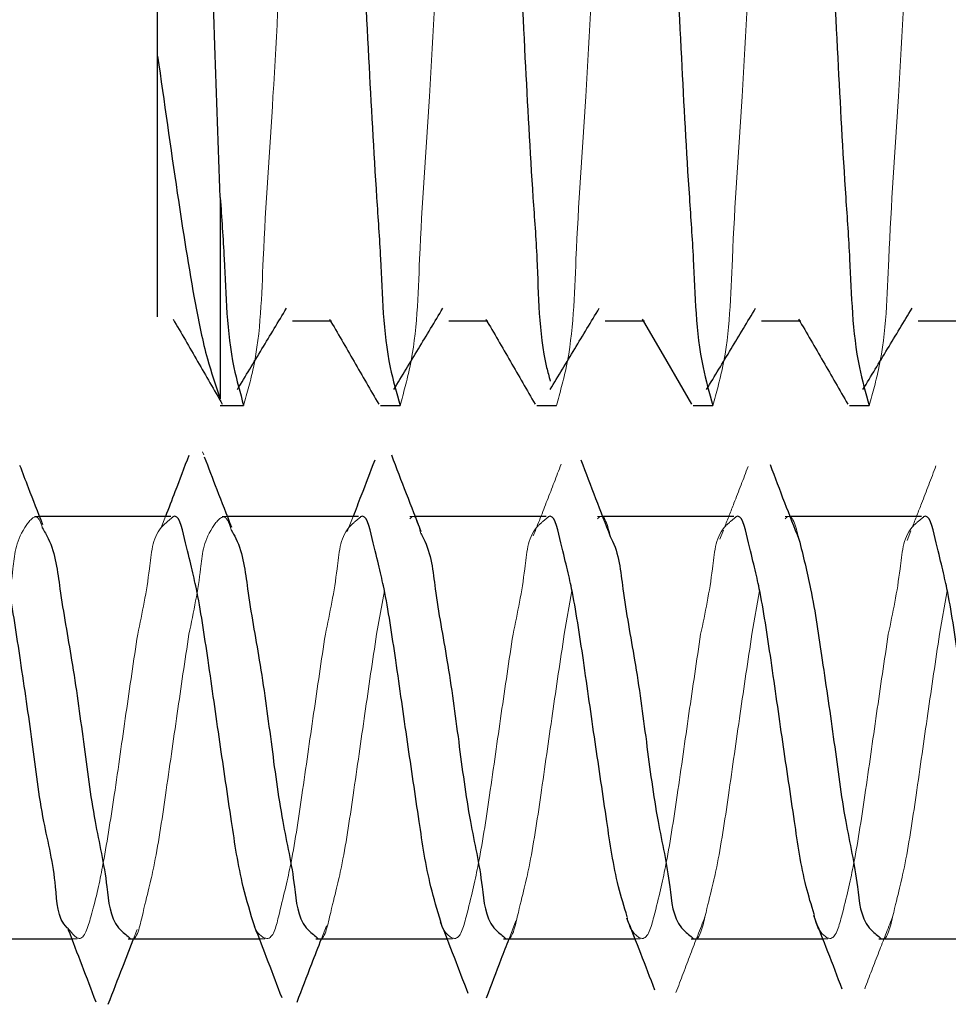
# Model space of a CAD drawing. Units: millimetres. Extents: x 265 to 481, y -1 to 150.
# Drawn here: x 438 to 438, y 81 to 81 of the extents above; entities that cross this region are included whole.
import ezdxf

# ---------------------------------------------------------------- set-up
doc = ezdxf.new("R2010")
doc.units = ezdxf.units.MM
doc.header["$MEASUREMENT"] = 0
for name, pattern in [('AI-Linetype-2433', [0.491881, 0.32792, -0.16396]), ('AI-Linetype-2434', [0.491881, 0.32792, -0.16396]), ('AI-Linetype-2435', [0.491881, 0.32792, -0.16396]), ('AI-Linetype-2436', [0.491881, 0.32792, -0.16396]), ('AI-Linetype-2437', [0.491881, 0.32792, -0.16396]), ('AI-Linetype-2962', [0.491881, 0.32792, -0.16396]), ('AI-Linetype-2963', [0.491881, 0.32792, -0.16396]), ('AI-Linetype-2964', [0.491881, 0.32792, -0.16396]), ('AI-Linetype-2965', [0.491881, 0.32792, -0.16396]), ('AI-Linetype-2966', [0.491881, 0.32792, -0.16396]), ('AI-Linetype-2967', [0.491881, 0.32792, -0.16396]), ('AI-Linetype-2968', [0.491881, 0.32792, -0.16396]), ('AI-Linetype-2969', [0.491881, 0.32792, -0.16396]), ('AI-Linetype-2970', [0.491881, 0.32792, -0.16396]), ('AI-Linetype-2971', [0.491881, 0.32792, -0.16396]), ('AI-Linetype-2984', [0.491881, 0.32792, -0.16396]), ('AI-Linetype-2985', [0.491881, 0.32792, -0.16396]), ('AI-Linetype-2986', [0.491881, 0.32792, -0.16396]), ('AI-Linetype-2987', [0.491881, 0.32792, -0.16396]), ('AI-Linetype-2988', [0.491881, 0.32792, -0.16396]), ('AI-Linetype-2989', [0.491881, 0.32792, -0.16396]), ('AI-Linetype-2990', [0.491881, 0.32792, -0.16396]), ('AI-Linetype-2991', [0.491881, 0.32792, -0.16396]), ('AI-Linetype-2992', [0.491881, 0.32792, -0.16396]), ('AI-Linetype-2993', [0.491881, 0.32792, -0.16396]), ('AI-Linetype-2994', [0.491881, 0.32792, -0.16396]), ('AI-Linetype-2995', [0.491881, 0.32792, -0.16396]), ('AI-Linetype-2996', [0.491881, 0.32792, -0.16396]), ('AI-Linetype-2997', [0.491881, 0.32792, -0.16396]), ('AI-Linetype-3565', [0.491881, 0.32792, -0.16396]), ('AI-Linetype-3566', [0.491881, 0.32792, -0.16396]), ('AI-Linetype-3567', [0.491881, 0.32792, -0.16396]), ('AI-Linetype-3568', [0.491881, 0.32792, -0.16396]), ('AI-Linetype-4043', [0.491881, 0.32792, -0.16396]), ('AI-Linetype-4044', [0.491881, 0.32792, -0.16396]), ('AI-Linetype-4045', [0.491881, 0.32792, -0.16396]), ('AI-Linetype-4046', [0.491881, 0.32792, -0.16396]), ('AI-Linetype-4047', [0.491881, 0.32792, -0.16396]), ('AI-Linetype-4048', [0.491881, 0.32792, -0.16396]), ('AI-Linetype-4049', [0.491881, 0.32792, -0.16396]), ('AI-Linetype-4056', [0.491881, 0.32792, -0.16396]), ('AI-Linetype-4057', [0.491881, 0.32792, -0.16396]), ('AI-Linetype-4058', [0.491881, 0.32792, -0.16396]), ('AI-Linetype-4059', [0.491881, 0.32792, -0.16396]), ('AI-Linetype-4060', [0.491881, 0.32792, -0.16396]), ('AI-Linetype-4076', [0.491881, 0.32792, -0.16396]), ('AI-Linetype-4080', [0.491881, 0.32792, -0.16396]), ('AI-Linetype-4081', [0.491881, 0.32792, -0.16396]), ('AI-Linetype-4082', [0.491881, 0.32792, -0.16396]), ('AI-Linetype-4083', [0.491881, 0.32792, -0.16396]), ('AI-Linetype-4084', [0.491881, 0.32792, -0.16396]), ('AI-Linetype-4104', [0.491881, 0.32792, -0.16396]), ('AI-Linetype-4105', [0.491881, 0.32792, -0.16396]), ('AI-Linetype-4106', [0.491881, 0.32792, -0.16396]), ('AI-Linetype-4107', [0.491881, 0.32792, -0.16396]), ('AI-Linetype-4108', [0.491881, 0.32792, -0.16396])]:
    doc.linetypes.add(name, pattern=pattern)
doc.layers.get('0').update_dxf_attribs({"lineweight": 0})

msp = doc.modelspace()

# ---------------------------------------------------------------- linework, layer by layer
at = {"color": 18, "lineweight": 25, "true_color": 0x000000}
for p, q in [((437.78351, 81.1006), (437.78351, 81.40453)), ((437.78351, 81.01505), (437.78351, 81.1006)), ((437.81578, 81.02766), (437.81578, 80.92374)), ((437.78351, 80.96606), (437.78351, 81.01505)), ((437.85309, 80.96407), (437.87265, 80.96407)), ((437.93378, 80.96407), (437.95335, 80.96407)), ((438.01448, 80.96407), (438.03404, 80.96407)), ((438.09516, 80.96407), (438.11473, 80.96407)), ((438.17585, 80.96407), (438.19541, 80.96407)), ((437.81578, 80.9204), (437.82788, 80.9204)), ((437.89849, 80.9204), (437.90858, 80.9204)), ((437.97918, 80.9204), (437.98926, 80.9204)), ((438.05986, 80.9204), (438.06995, 80.9204)), ((438.14055, 80.9204), (438.15064, 80.9204)), ((437.79034, 80.86311), (437.72261, 80.86311)), ((437.88717, 80.86311), (437.81956, 80.86311)), ((437.984, 80.86311), (437.91644, 80.86311)), ((438.08082, 80.86311), (438.01318, 80.86311)), ((438.17765, 80.86311), (438.10988, 80.86311)), ((437.67154, 80.64525), (437.73918, 80.64525)), ((437.76836, 80.64525), (437.83592, 80.64525)), ((437.86519, 80.64525), (437.93277, 80.64525)), ((437.96202, 80.64525), (438.02972, 80.64525)), ((438.05885, 80.64525), (438.12663, 80.64525)), ((438.15567, 80.64525), (438.22342, 80.64525))]:
    msp.add_line(p, q, dxfattribs=at)
at = {"color": 18, "linetype": 'AI-Linetype-3565', "lineweight": 18, "true_color": 0x000000}
msp.add_line((437.87265, 80.96407), (437.87327, 80.96407), dxfattribs=at)
at = {"color": 18, "linetype": 'AI-Linetype-3566', "lineweight": 18, "true_color": 0x000000}
msp.add_line((437.95335, 80.96407), (437.95395, 80.96407), dxfattribs=at)
at = {"color": 18, "linetype": 'AI-Linetype-3567', "lineweight": 18, "true_color": 0x000000}
msp.add_line((438.03404, 80.96407), (438.03464, 80.96407), dxfattribs=at)
at = {"color": 18, "linetype": 'AI-Linetype-3568', "lineweight": 18, "true_color": 0x000000}
msp.add_line((438.11473, 80.96407), (438.11534, 80.96407), dxfattribs=at)
at = {"color": 18, "linetype": 'AI-Linetype-4076', "lineweight": 18, "true_color": 0x000000}
msp.add_line((437.80727, 80.89491), (437.80668, 80.89643), dxfattribs=at)
at = {"color": 18, "linetype": 'AI-Linetype-4080', "lineweight": 18, "true_color": 0x000000}
msp.add_line((437.72261, 80.86311), (437.71995, 80.86311), dxfattribs=at)
at = {"color": 18, "linetype": 'AI-Linetype-4049', "lineweight": 18, "true_color": 0x000000}
msp.add_line((437.78754, 80.86311), (437.78533, 80.85737), dxfattribs=at)
at = {"color": 18, "linetype": 'AI-Linetype-4081', "lineweight": 18, "true_color": 0x000000}
msp.add_line((437.81956, 80.86311), (437.81677, 80.86311), dxfattribs=at)
at = {"color": 18, "linetype": 'AI-Linetype-4048', "lineweight": 18, "true_color": 0x000000}
msp.add_line((437.88432, 80.86311), (437.88132, 80.85537), dxfattribs=at)
at = {"color": 18, "linetype": 'AI-Linetype-4082', "lineweight": 18, "true_color": 0x000000}
msp.add_line((437.91644, 80.86311), (437.9136, 80.86311), dxfattribs=at)
at = {"color": 18, "linetype": 'AI-Linetype-4083', "lineweight": 18, "true_color": 0x000000}
msp.add_line((438.01318, 80.86311), (438.01043, 80.86311), dxfattribs=at)
at = {"color": 18, "linetype": 'AI-Linetype-4084', "lineweight": 18, "true_color": 0x000000}
msp.add_line((438.10988, 80.86311), (438.10726, 80.86311), dxfattribs=at)
at = {"color": 18, "linetype": 'AI-Linetype-4046', "lineweight": 18, "true_color": 0x000000}
msp.add_line((438.07542, 80.85608), (438.0736, 80.85143), dxfattribs=at)
at = {"color": 18, "linetype": 'AI-Linetype-4044', "lineweight": 18, "true_color": 0x000000}
msp.add_line((438.17213, 80.85568), (438.17023, 80.8508), dxfattribs=at)
at = {"color": 18, "linetype": 'AI-Linetype-2988', "lineweight": 18, "true_color": 0x000000}
msp.add_line((437.89647, 80.8025), (437.90047, 80.8248), dxfattribs=at)
at = {"color": 18, "linetype": 'AI-Linetype-2991', "lineweight": 18, "true_color": 0x000000}
msp.add_line((437.9933, 80.8025), (437.9973, 80.8248), dxfattribs=at)
at = {"color": 18, "linetype": 'AI-Linetype-2994', "lineweight": 18, "true_color": 0x000000}
msp.add_line((438.09013, 80.8025), (438.09413, 80.8248), dxfattribs=at)
at = {"color": 18, "linetype": 'AI-Linetype-2997', "lineweight": 18, "true_color": 0x000000}
msp.add_line((438.18695, 80.8025), (438.19096, 80.8248), dxfattribs=at)
at = {"color": 18, "linetype": 'AI-Linetype-4058', "lineweight": 18, "true_color": 0x000000}
msp.add_line((437.96483, 80.64525), (437.9684, 80.65448), dxfattribs=at)
at = {"color": 18, "linetype": 'AI-Linetype-4056', "lineweight": 18, "true_color": 0x000000}
msp.add_line((437.77108, 80.64525), (437.77293, 80.65003), dxfattribs=at)
at = {"color": 18, "linetype": 'AI-Linetype-4057', "lineweight": 18, "true_color": 0x000000}
msp.add_line((437.86801, 80.64525), (437.8706, 80.65194), dxfattribs=at)
at = {"color": 18, "linetype": 'AI-Linetype-4108', "lineweight": 18, "true_color": 0x000000}
msp.add_line((437.73918, 80.64525), (437.74193, 80.64525), dxfattribs=at)
at = {"color": 18, "linetype": 'AI-Linetype-4107', "lineweight": 18, "true_color": 0x000000}
msp.add_line((437.83592, 80.64525), (437.83876, 80.64525), dxfattribs=at)
at = {"color": 18, "linetype": 'AI-Linetype-4106', "lineweight": 18, "true_color": 0x000000}
msp.add_line((437.93277, 80.64525), (437.93559, 80.64525), dxfattribs=at)
at = {"color": 18, "linetype": 'AI-Linetype-4105', "lineweight": 18, "true_color": 0x000000}
msp.add_line((438.02972, 80.64525), (438.03241, 80.64525), dxfattribs=at)
at = {"color": 18, "linetype": 'AI-Linetype-4104', "lineweight": 18, "true_color": 0x000000}
msp.add_line((438.12663, 80.64525), (438.12924, 80.64525), dxfattribs=at)
at = {"color": 18, "lineweight": 25, "true_color": 0x000000}
msp.add_lwpolyline([(438.03351, 80.96499), (438.04622, 80.94307), (438.05894, 80.92113)], dxfattribs=at)
at = {"color": 18, "linetype": 'AI-Linetype-2433', "lineweight": 18, "true_color": 0x000000}
msp.add_open_spline([(437.82788, 80.9204), (437.82971, 80.92693), (437.83154, 80.93345), (437.83293, 80.94005), (437.83676, 80.95835), (437.83716, 80.97724), (437.83797, 80.99603), (437.83918, 81.02408), (437.84129, 81.05191), (437.84301, 81.07979), (437.84505, 81.11267), (437.84655, 81.14564), (437.84805, 81.17861), (437.84956, 81.21157), (437.85107, 81.24454), (437.8531, 81.27742), (437.85483, 81.3053), (437.85694, 81.33313), (437.85814, 81.36118), (437.85895, 81.37997), (437.85935, 81.39887), (437.86318, 81.41715), (437.86457, 81.42376), (437.8664, 81.43029), (437.86823, 81.43681)], degree=3, knots=[0, 0, 0, 0, 1, 1, 1, 2, 2, 2, 3, 3, 3, 4, 4, 4, 5, 5, 5, 6, 6, 6, 7, 7, 7, 8, 8, 8, 8], dxfattribs=at)
at = {"color": 18, "lineweight": 25, "true_color": 0x000000}
for points, knots in [([(437.86823, 81.43681), (437.87006, 81.43029), (437.87189, 81.42376), (437.87327, 81.41715), (437.8771, 81.39886), (437.87751, 81.37997), (437.87832, 81.36118), (437.87953, 81.33313), (437.88165, 81.30531), (437.88336, 81.27742), (437.88537, 81.24453), (437.88682, 81.21155), (437.8884, 81.17861), (437.88966, 81.15233), (437.89099, 81.12606), (437.89235, 81.09979), (437.8936, 81.07574), (437.89487, 81.05167), (437.89647, 81.02766), (437.89717, 81.01713), (437.89794, 81.00661), (437.89849, 80.99603), (437.89945, 80.97727), (437.89972, 80.95835), (437.90353, 80.94005), (437.9049, 80.93345), (437.90674, 80.92692), (437.90858, 80.9204)], [0, 0, 0, 0, 1, 1, 1, 2, 2, 2, 3, 3, 3, 4, 4, 4, 5, 5, 5, 6, 6, 6, 7, 7, 7, 8, 8, 8, 9, 9, 9, 9]), ([(437.94892, 81.43681), (437.95075, 81.43029), (437.95258, 81.42376), (437.95396, 81.41715), (437.95779, 81.39886), (437.95819, 81.37997), (437.959, 81.36118), (437.96021, 81.33313), (437.96234, 81.30531), (437.96405, 81.27742), (437.96607, 81.24453), (437.96751, 81.21155), (437.96909, 81.17861), (437.97035, 81.15233), (437.9717, 81.12607), (437.97305, 81.09979), (437.97428, 81.07573), (437.97552, 81.05166), (437.97716, 81.02766), (437.97789, 81.01713), (437.97869, 81.00662), (437.97918, 80.99603), (437.98005, 80.97726), (437.97994, 80.95827), (437.98422, 80.94005), (437.98477, 80.93769), (437.9854, 80.93535), (437.98603, 80.933)], [0, 0, 0, 0, 1, 1, 1, 2, 2, 2, 3, 3, 3, 4, 4, 4, 5, 5, 5, 6, 6, 6, 7, 7, 7, 8, 8, 8, 9, 9, 9, 9]), ([(438.0296, 81.43681), (438.03144, 81.43029), (438.03327, 81.42376), (438.03465, 81.41715), (438.03849, 81.39887), (438.03888, 81.37997), (438.03969, 81.36118), (438.0409, 81.33313), (438.04302, 81.30531), (438.04473, 81.27742), (438.04675, 81.24453), (438.0482, 81.21155), (438.04978, 81.17861), (438.05104, 81.15233), (438.05238, 81.12606), (438.05374, 81.09979), (438.05498, 81.07574), (438.05624, 81.05167), (438.05785, 81.02766), (438.05855, 81.01713), (438.05932, 81.00661), (438.05986, 80.99603), (438.06083, 80.97727), (438.06111, 80.95835), (438.06491, 80.94005), (438.06628, 80.93345), (438.06812, 80.92692), (438.06995, 80.9204)], [0, 0, 0, 0, 1, 1, 1, 2, 2, 2, 3, 3, 3, 4, 4, 4, 5, 5, 5, 6, 6, 6, 7, 7, 7, 8, 8, 8, 9, 9, 9, 9]), ([(438.1103, 81.43681), (438.11212, 81.43029), (438.11395, 81.42376), (438.11534, 81.41715), (438.11916, 81.39886), (438.11957, 81.37997), (438.12038, 81.36118), (438.1216, 81.33313), (438.12371, 81.30531), (438.12542, 81.27742), (438.12744, 81.24453), (438.12889, 81.21155), (438.13047, 81.17861), (438.13173, 81.15233), (438.13307, 81.12606), (438.13443, 81.09979), (438.13567, 81.07574), (438.13694, 81.05167), (438.13854, 81.02766), (438.13924, 81.01713), (438.14001, 81.00661), (438.14055, 80.99603), (438.14152, 80.97727), (438.1418, 80.95835), (438.1456, 80.94005), (438.14697, 80.93345), (438.14881, 80.92692), (438.15064, 80.9204)], [0, 0, 0, 0, 1, 1, 1, 2, 2, 2, 3, 3, 3, 4, 4, 4, 5, 5, 5, 6, 6, 6, 7, 7, 7, 8, 8, 8, 9, 9, 9, 9]), ([(438.19099, 81.43681), (438.19282, 81.43029), (438.19464, 81.42376), (438.19603, 81.41715), (438.19986, 81.39886), (438.20026, 81.37997), (438.20107, 81.36118), (438.20229, 81.33313), (438.20441, 81.30531), (438.20611, 81.27742), (438.20813, 81.24453), (438.20957, 81.21155), (438.21116, 81.17861), (438.21242, 81.15233), (438.21377, 81.12607), (438.21512, 81.09979), (438.21635, 81.07573), (438.21758, 81.05166), (438.21923, 81.02766), (438.21995, 81.01713), (438.22075, 81.00662), (438.22124, 80.99603), (438.22211, 80.97726), (438.22199, 80.95826), (438.22628, 80.94005), (438.22684, 80.93769), (438.22747, 80.93535), (438.2281, 80.933)], [0, 0, 0, 0, 1, 1, 1, 2, 2, 2, 3, 3, 3, 4, 4, 4, 5, 5, 5, 6, 6, 6, 7, 7, 7, 8, 8, 8, 9, 9, 9, 9]), ([(437.81578, 81.02766), (437.81481, 81.05375), (437.81385, 81.07984), (437.81299, 81.10609), (437.81205, 81.13478), (437.81124, 81.16366), (437.81026, 81.19183), (437.8093, 81.21909), (437.80817, 81.24569), (437.80745, 81.27482), (437.80684, 81.29917), (437.80651, 81.32529), (437.80467, 81.34419), (437.80335, 81.35772), (437.80126, 81.36756), (437.80191, 81.39382), (437.80222, 81.4063), (437.80315, 81.42249), (437.7991, 81.41727), (437.79872, 81.41678), (437.79829, 81.41611), (437.79787, 81.41543)], [0, 0, 0, 0, 1, 1, 1, 2, 2, 2, 3, 3, 3, 4, 4, 4, 5, 5, 5, 6, 6, 6, 7, 7, 7, 7]), ([(437.78351, 81.1006), (437.78682, 81.07702), (437.79014, 81.05344), (437.79364, 81.02989), (437.7965, 81.01069), (437.79949, 80.99151), (437.80302, 80.9724), (437.80476, 80.96303), (437.80662, 80.95367), (437.80917, 80.94449), (437.81111, 80.9375), (437.81345, 80.93062), (437.81578, 80.92374)], [0, 0, 0, 0, 1, 1, 1, 2, 2, 2, 3, 3, 3, 4, 4, 4, 4]), ([(437.81578, 81.02766), (437.81652, 81.01714), (437.81726, 81.00661), (437.8178, 80.99603), (437.81874, 80.97727), (437.81904, 80.95835), (437.82284, 80.94005), (437.82422, 80.93345), (437.82605, 80.92692), (437.82788, 80.9204)], [0, 0, 0, 0, 1, 1, 1, 2, 2, 2, 3, 3, 3, 3]), ([(437.82468, 80.92863), (437.82889, 80.9356), (437.83311, 80.94258), (437.83733, 80.94956), (437.84155, 80.95655), (437.84577, 80.96354), (437.84999, 80.97053)], [0, 0, 0, 0, 1, 1, 1, 2, 2, 2, 2]), ([(437.90537, 80.92863), (437.90959, 80.9356), (437.9138, 80.94258), (437.91802, 80.94956), (437.92224, 80.95655), (437.92645, 80.96354), (437.93067, 80.97053)], [0, 0, 0, 0, 1, 1, 1, 2, 2, 2, 2]), ([(437.98605, 80.92863), (437.99027, 80.9356), (437.99449, 80.94258), (437.99871, 80.94956), (438.00293, 80.95655), (438.00714, 80.96354), (438.01136, 80.97053)], [0, 0, 0, 0, 1, 1, 1, 2, 2, 2, 2]), ([(438.06674, 80.92863), (438.07096, 80.9356), (438.07518, 80.94258), (438.0794, 80.94956), (438.08362, 80.95655), (438.08784, 80.96354), (438.09205, 80.97053)], [0, 0, 0, 0, 1, 1, 1, 2, 2, 2, 2]), ([(438.14743, 80.92863), (438.15165, 80.9356), (438.15587, 80.94258), (438.16008, 80.94956), (438.1643, 80.95655), (438.16852, 80.96354), (438.17274, 80.97053)], [0, 0, 0, 0, 1, 1, 1, 2, 2, 2, 2]), ([(437.79144, 80.96499), (437.79568, 80.95768), (437.79992, 80.95037), (437.80415, 80.94307), (437.80839, 80.93576), (437.81263, 80.92844), (437.81687, 80.92113)], [0, 0, 0, 0, 1, 1, 1, 2, 2, 2, 2]), ([(437.87212, 80.96499), (437.87636, 80.95768), (437.88061, 80.95038), (437.88484, 80.94307), (437.88908, 80.93576), (437.89332, 80.92844), (437.89756, 80.92113)], [0, 0, 0, 0, 1, 1, 1, 2, 2, 2, 2]), ([(437.95281, 80.96499), (437.95706, 80.95768), (437.9613, 80.95038), (437.96553, 80.94307), (437.96977, 80.93576), (437.97401, 80.92844), (437.97825, 80.92113)], [0, 0, 0, 0, 1, 1, 1, 2, 2, 2, 2]), ([(438.1142, 80.96499), (438.11843, 80.95768), (438.12267, 80.95037), (438.12691, 80.94307), (438.13115, 80.93576), (438.13538, 80.92844), (438.13962, 80.92113)], [0, 0, 0, 0, 1, 1, 1, 2, 2, 2, 2]), ([(437.79954, 80.89455), (437.79718, 80.88832), (437.79482, 80.88209), (437.79244, 80.87586), (437.79081, 80.87161), (437.78918, 80.86736), (437.78754, 80.86311)], [0, 0, 0, 0, 1, 1, 1, 2, 2, 2, 2]), ([(437.82173, 80.85751), (437.81922, 80.86398), (437.8167, 80.87045), (437.8142, 80.87692), (437.81203, 80.88254), (437.80986, 80.88817), (437.80769, 80.8938)], [0, 0, 0, 0, 1, 1, 1, 2, 2, 2, 2]), ([(437.91951, 80.85517), (437.91697, 80.86172), (437.91443, 80.86828), (437.91191, 80.87483), (437.90936, 80.88146), (437.90683, 80.8881), (437.9043, 80.89473)], [0, 0, 0, 0, 1, 1, 1, 2, 2, 2, 2]), ([(437.72424, 80.85889), (437.72178, 80.86524), (437.71932, 80.87158), (437.71687, 80.87793), (437.71539, 80.88175), (437.71392, 80.88558), (437.71244, 80.88941)], [0, 0, 0, 0, 1, 1, 1, 2, 2, 2, 2]), ([(437.8955, 80.89217), (437.89315, 80.88599), (437.89079, 80.87981), (437.88841, 80.87365), (437.88705, 80.87013), (437.88569, 80.86662), (437.88432, 80.86311)], [0, 0, 0, 0, 1, 1, 1, 2, 2, 2, 2]), ([(438.01721, 80.85271), (438.01468, 80.85921), (438.01215, 80.86571), (438.00966, 80.87223), (438.00712, 80.87885), (438.00462, 80.88549), (438.00211, 80.89212)], [0, 0, 0, 0, 1, 1, 1, 2, 2, 2, 2]), ([(438.11451, 80.85122), (438.11203, 80.85755), (438.10955, 80.86389), (438.10711, 80.87023), (438.10461, 80.87671), (438.10216, 80.88321), (438.0997, 80.8897)], [0, 0, 0, 0, 1, 1, 1, 2, 2, 2, 2]), ([(437.73739, 80.65054), (437.73722, 80.65068), (437.73706, 80.65083), (437.7369, 80.65098), (437.73156, 80.65599), (437.73156, 80.6644), (437.73085, 80.67218), (437.72975, 80.68427), (437.72695, 80.69484), (437.7248, 80.70586), (437.7222, 80.71923), (437.72055, 80.73327), (437.71875, 80.74691), (437.71689, 80.7609), (437.71486, 80.77449), (437.7127, 80.78905), (437.7108, 80.80182), (437.70879, 80.81535), (437.70664, 80.82589), (437.70511, 80.8334), (437.7035, 80.83939), (437.70059, 80.85181), (437.69921, 80.85769), (437.69754, 80.86501), (437.69454, 80.86287), (437.69421, 80.86263), (437.69386, 80.86229), (437.69352, 80.86194)], [0, 0, 0, 0, 1, 1, 1, 2, 2, 2, 3, 3, 3, 4, 4, 4, 5, 5, 5, 6, 6, 6, 7, 7, 7, 8, 8, 8, 9, 9, 9, 9]), ([(437.83358, 80.65151), (437.83148, 80.65837), (437.82937, 80.66523), (437.82768, 80.67218), (437.82498, 80.68325), (437.82331, 80.69454), (437.82163, 80.70586), (437.81959, 80.71959), (437.81753, 80.73336), (437.81557, 80.74691), (437.81356, 80.76081), (437.81165, 80.77446), (437.80952, 80.78905), (437.80766, 80.80184), (437.80563, 80.81535), (437.80347, 80.82589), (437.80193, 80.8334), (437.80032, 80.8394), (437.79742, 80.85181), (437.79605, 80.85769), (437.79438, 80.865), (437.79136, 80.86287), (437.79103, 80.86263), (437.79069, 80.86229), (437.79034, 80.86194)], [0, 0, 0, 0, 1, 1, 1, 2, 2, 2, 3, 3, 3, 4, 4, 4, 5, 5, 5, 6, 6, 6, 7, 7, 7, 8, 8, 8, 8]), ([(437.92964, 80.65417), (437.92782, 80.66015), (437.926, 80.66613), (437.9245, 80.67218), (437.92177, 80.68324), (437.92012, 80.69454), (437.91845, 80.70586), (437.91642, 80.71959), (437.91436, 80.73336), (437.9124, 80.74691), (437.91039, 80.76081), (437.90848, 80.77446), (437.90635, 80.78905), (437.90449, 80.80184), (437.90246, 80.81535), (437.9003, 80.82589), (437.89876, 80.8334), (437.89715, 80.8394), (437.89425, 80.85181), (437.89287, 80.85769), (437.89121, 80.865), (437.88819, 80.86287), (437.88786, 80.86263), (437.88751, 80.86229), (437.88717, 80.86194)], [0, 0, 0, 0, 1, 1, 1, 2, 2, 2, 3, 3, 3, 4, 4, 4, 5, 5, 5, 6, 6, 6, 7, 7, 7, 8, 8, 8, 8]), ([(438.02576, 80.65667), (438.0242, 80.66182), (438.02264, 80.66697), (438.02133, 80.67218), (438.01856, 80.68323), (438.01694, 80.69454), (438.01528, 80.70586), (438.01326, 80.7196), (438.01119, 80.73337), (438.00923, 80.74691), (438.00721, 80.7608), (438.0053, 80.77446), (438.00317, 80.78905), (438.00131, 80.80184), (437.99928, 80.81535), (437.99712, 80.82589), (437.99558, 80.8334), (437.99398, 80.8394), (437.99108, 80.85181), (437.9897, 80.85769), (437.98803, 80.865), (437.98502, 80.86287), (437.98469, 80.86263), (437.98434, 80.86229), (437.984, 80.86194)], [0, 0, 0, 0, 1, 1, 1, 2, 2, 2, 3, 3, 3, 4, 4, 4, 5, 5, 5, 6, 6, 6, 7, 7, 7, 8, 8, 8, 8]), ([(438.12222, 80.65797), (438.12079, 80.66269), (438.11936, 80.66741), (438.11816, 80.67218), (438.11537, 80.68323), (438.11376, 80.69454), (438.1121, 80.70586), (438.1101, 80.7196), (438.10802, 80.73337), (438.10606, 80.74691), (438.10403, 80.7608), (438.10212, 80.77446), (438.1, 80.78905), (438.09814, 80.80184), (438.09611, 80.81535), (438.09395, 80.82589), (438.09241, 80.8334), (438.09081, 80.8394), (438.0879, 80.85181), (438.08653, 80.85769), (438.08486, 80.865), (438.08185, 80.86287), (438.08152, 80.86263), (438.08117, 80.86229), (438.08082, 80.86194)], [0, 0, 0, 0, 1, 1, 1, 2, 2, 2, 3, 3, 3, 4, 4, 4, 5, 5, 5, 6, 6, 6, 7, 7, 7, 8, 8, 8, 8]), ([(438.21913, 80.65768), (438.21767, 80.6625), (438.21622, 80.66732), (438.21499, 80.67218), (438.2122, 80.68323), (438.21059, 80.69454), (438.20893, 80.70586), (438.20692, 80.7196), (438.20485, 80.73337), (438.20288, 80.74691), (438.20086, 80.7608), (438.19895, 80.77446), (438.19683, 80.78905), (438.19497, 80.80184), (438.19294, 80.81535), (438.19078, 80.82589), (438.18924, 80.8334), (438.18762, 80.8394), (438.18472, 80.85181), (438.18335, 80.85769), (438.18169, 80.865), (438.17867, 80.86287), (438.17834, 80.86263), (438.178, 80.86229), (438.17765, 80.86194)], [0, 0, 0, 0, 1, 1, 1, 2, 2, 2, 3, 3, 3, 4, 4, 4, 5, 5, 5, 6, 6, 6, 7, 7, 7, 8, 8, 8, 8]), ([(437.72399, 80.85735), (437.72506, 80.85552), (437.72612, 80.8537), (437.72702, 80.85181), (437.73084, 80.84385), (437.73182, 80.83478), (437.73307, 80.82589), (437.73483, 80.81341), (437.73713, 80.80128), (437.73913, 80.78905), (437.74141, 80.77511), (437.74332, 80.76105), (437.74518, 80.74691), (437.74699, 80.73313), (437.74874, 80.71928), (437.75123, 80.70586), (437.75327, 80.6948), (437.75581, 80.68404), (437.75728, 80.67218), (437.75823, 80.66455), (437.75873, 80.65646), (437.76333, 80.65098), (437.76475, 80.6493), (437.76656, 80.64786), (437.76836, 80.64642)], [0, 0, 0, 0, 1, 1, 1, 2, 2, 2, 3, 3, 3, 4, 4, 4, 5, 5, 5, 6, 6, 6, 7, 7, 7, 8, 8, 8, 8]), ([(437.82146, 80.85618), (437.82229, 80.85474), (437.82312, 80.85329), (437.82385, 80.85181), (437.82775, 80.84388), (437.82867, 80.83479), (437.8299, 80.82589), (437.83162, 80.8134), (437.83394, 80.80127), (437.83595, 80.78905), (437.83825, 80.77511), (437.84015, 80.76105), (437.84201, 80.74691), (437.84381, 80.73313), (437.84557, 80.71928), (437.84805, 80.70586), (437.8501, 80.6948), (437.85264, 80.68404), (437.85411, 80.67218), (437.85506, 80.66455), (437.85556, 80.65646), (437.86016, 80.65098), (437.86158, 80.6493), (437.86338, 80.64786), (437.86519, 80.64642)], [0, 0, 0, 0, 1, 1, 1, 2, 2, 2, 3, 3, 3, 4, 4, 4, 5, 5, 5, 6, 6, 6, 7, 7, 7, 8, 8, 8, 8]), ([(437.91925, 80.85441), (437.91974, 80.85355), (437.92023, 80.85269), (437.92068, 80.85181), (437.92472, 80.84394), (437.92555, 80.83481), (437.92673, 80.82589), (437.92839, 80.81337), (437.93075, 80.80127), (437.93278, 80.78905), (437.93509, 80.77512), (437.93698, 80.76105), (437.93883, 80.74691), (437.94063, 80.73313), (437.9424, 80.71928), (437.94488, 80.70586), (437.94693, 80.6948), (437.94947, 80.68404), (437.95094, 80.67218), (437.95188, 80.66455), (437.95238, 80.65646), (437.95699, 80.65098), (437.9584, 80.6493), (437.96021, 80.64786), (437.96202, 80.64642)], [0, 0, 0, 0, 1, 1, 1, 2, 2, 2, 3, 3, 3, 4, 4, 4, 5, 5, 5, 6, 6, 6, 7, 7, 7, 8, 8, 8, 8]), ([(438.01714, 80.85248), (438.01726, 80.85226), (438.01738, 80.85203), (438.0175, 80.85181), (438.02165, 80.84398), (438.02241, 80.83482), (438.02356, 80.82589), (438.02517, 80.81336), (438.02756, 80.80126), (438.0296, 80.78905), (438.03194, 80.77513), (438.03382, 80.76105), (438.03566, 80.74691), (438.03746, 80.73312), (438.03922, 80.71928), (438.04171, 80.70586), (438.04376, 80.6948), (438.0463, 80.68404), (438.04776, 80.67218), (438.04871, 80.66455), (438.04921, 80.65646), (438.05381, 80.65098), (438.05523, 80.6493), (438.05704, 80.64786), (438.05885, 80.64642)], [0, 0, 0, 0, 1, 1, 1, 2, 2, 2, 3, 3, 3, 4, 4, 4, 5, 5, 5, 6, 6, 6, 7, 7, 7, 8, 8, 8, 8]), ([(438.11442, 80.85142), (438.11653, 80.84294), (438.11863, 80.83445), (438.12038, 80.82589), (438.12287, 80.8137), (438.12464, 80.80136), (438.12643, 80.78905), (438.12848, 80.77502), (438.13057, 80.76102), (438.13249, 80.74691), (438.13436, 80.73315), (438.13607, 80.71928), (438.13854, 80.70586), (438.14057, 80.6948), (438.14312, 80.68404), (438.14459, 80.67218), (438.14554, 80.66455), (438.14604, 80.65646), (438.15064, 80.65098), (438.15206, 80.6493), (438.15386, 80.64786), (438.15567, 80.64642)], [0, 0, 0, 0, 1, 1, 1, 2, 2, 2, 3, 3, 3, 4, 4, 4, 5, 5, 5, 6, 6, 6, 7, 7, 7, 7]), ([(437.9293, 80.65416), (437.93168, 80.64807), (437.93406, 80.64198), (437.93642, 80.63589), (437.93882, 80.62971), (437.94118, 80.62352), (437.94355, 80.61733)], [0, 0, 0, 0, 1, 1, 1, 2, 2, 2, 2]), ([(438.02543, 80.65619), (438.02784, 80.65006), (438.03026, 80.64394), (438.03264, 80.6378), (438.03507, 80.63156), (438.03747, 80.6253), (438.03986, 80.61905)], [0, 0, 0, 0, 1, 1, 1, 2, 2, 2, 2]), ([(438.12186, 80.65742), (438.12432, 80.65118), (438.12679, 80.64495), (438.12921, 80.6387), (438.13168, 80.63232), (438.13412, 80.62593), (438.13655, 80.61953)], [0, 0, 0, 0, 1, 1, 1, 2, 2, 2, 2]), ([(437.73724, 80.65029), (437.73963, 80.64408), (437.74202, 80.63787), (437.74439, 80.63166), (437.74679, 80.6254), (437.74916, 80.61913), (437.75154, 80.61286)], [0, 0, 0, 0, 1, 1, 1, 2, 2, 2, 2]), ([(437.83335, 80.6519), (437.83571, 80.64579), (437.83808, 80.63967), (437.84043, 80.63355), (437.8428, 80.62737), (437.84515, 80.62118), (437.84751, 80.615)], [0, 0, 0, 0, 1, 1, 1, 2, 2, 2, 2]), ([(437.75803, 80.6115), (437.76051, 80.61794), (437.76299, 80.62438), (437.76548, 80.63081), (437.76734, 80.63563), (437.76921, 80.64044), (437.77108, 80.64525)], [0, 0, 0, 0, 1, 1, 1, 2, 2, 2, 2]), ([(437.85545, 80.61264), (437.85797, 80.61922), (437.86048, 80.6258), (437.86302, 80.63237), (437.86468, 80.63667), (437.86635, 80.64096), (437.86801, 80.64525)], [0, 0, 0, 0, 1, 1, 1, 2, 2, 2, 2]), ([(437.95321, 80.61488), (437.95573, 80.62154), (437.95825, 80.6282), (437.9608, 80.63484), (437.96214, 80.63831), (437.96348, 80.64178), (437.96483, 80.64525)], [0, 0, 0, 0, 1, 1, 1, 2, 2, 2, 2])]:
    msp.add_open_spline(points, degree=3, knots=knots, dxfattribs=at)
at = {"color": 18, "linetype": 'AI-Linetype-2434', "lineweight": 18, "true_color": 0x000000}
msp.add_open_spline([(437.90858, 80.9204), (437.9104, 80.92693), (437.91223, 80.93345), (437.91362, 80.94005), (437.91745, 80.95835), (437.91785, 80.97724), (437.91866, 80.99603), (437.91986, 81.02408), (437.92198, 81.05191), (437.9237, 81.07979), (437.92574, 81.11267), (437.92724, 81.14564), (437.92874, 81.17861), (437.93025, 81.21157), (437.93175, 81.24454), (437.93378, 81.27742), (437.93551, 81.3053), (437.93763, 81.33313), (437.93883, 81.36118), (437.93964, 81.37997), (437.94004, 81.39887), (437.94387, 81.41715), (437.94526, 81.42376), (437.94709, 81.43029), (437.94892, 81.43681)], degree=3, knots=[0, 0, 0, 0, 1, 1, 1, 2, 2, 2, 3, 3, 3, 4, 4, 4, 5, 5, 5, 6, 6, 6, 7, 7, 7, 8, 8, 8, 8], dxfattribs=at)
at = {"color": 18, "linetype": 'AI-Linetype-2435', "lineweight": 18, "true_color": 0x000000}
msp.add_open_spline([(437.98926, 80.9204), (437.99109, 80.92693), (437.99292, 80.93345), (437.99431, 80.94005), (437.99814, 80.95834), (437.99854, 80.97724), (437.99935, 80.99603), (438.00055, 81.02408), (438.00267, 81.05191), (438.0044, 81.07979), (438.00643, 81.11267), (438.00793, 81.14564), (438.00944, 81.17861), (438.01094, 81.21157), (438.01244, 81.24454), (438.01448, 81.27742), (438.0162, 81.3053), (438.01832, 81.33313), (438.01952, 81.36118), (438.02033, 81.37997), (438.02074, 81.39886), (438.02456, 81.41715), (438.02595, 81.42376), (438.02778, 81.43029), (438.0296, 81.43681)], degree=3, knots=[0, 0, 0, 0, 1, 1, 1, 2, 2, 2, 3, 3, 3, 4, 4, 4, 5, 5, 5, 6, 6, 6, 7, 7, 7, 8, 8, 8, 8], dxfattribs=at)
at = {"color": 18, "linetype": 'AI-Linetype-2436', "lineweight": 18, "true_color": 0x000000}
msp.add_open_spline([(438.06995, 80.9204), (438.07178, 80.92693), (438.07361, 80.93345), (438.075, 80.94005), (438.07883, 80.95834), (438.07923, 80.97724), (438.08004, 80.99603), (438.08124, 81.02408), (438.08335, 81.05191), (438.08508, 81.07979), (438.08712, 81.11267), (438.08862, 81.14564), (438.09013, 81.17861), (438.09163, 81.21157), (438.09313, 81.24454), (438.09517, 81.27742), (438.09689, 81.3053), (438.099, 81.33313), (438.10021, 81.36118), (438.10102, 81.37997), (438.10143, 81.39886), (438.10526, 81.41715), (438.10664, 81.42376), (438.10847, 81.43029), (438.1103, 81.43681)], degree=3, knots=[0, 0, 0, 0, 1, 1, 1, 2, 2, 2, 3, 3, 3, 4, 4, 4, 5, 5, 5, 6, 6, 6, 7, 7, 7, 8, 8, 8, 8], dxfattribs=at)
at = {"color": 18, "linetype": 'AI-Linetype-2437', "lineweight": 18, "true_color": 0x000000}
msp.add_open_spline([(438.15064, 80.9204), (438.15247, 80.92693), (438.1543, 80.93345), (438.15568, 80.94005), (438.15951, 80.95835), (438.15992, 80.97724), (438.16073, 80.99603), (438.16194, 81.02408), (438.16404, 81.05191), (438.16577, 81.07979), (438.1678, 81.11267), (438.16931, 81.14564), (438.17081, 81.17861), (438.17231, 81.21157), (438.17382, 81.24454), (438.17586, 81.27742), (438.17759, 81.3053), (438.17969, 81.33313), (438.1809, 81.36118), (438.1817, 81.37997), (438.18211, 81.39887), (438.18594, 81.41715), (438.18732, 81.42376), (438.18915, 81.43029), (438.19099, 81.43681)], degree=3, knots=[0, 0, 0, 0, 1, 1, 1, 2, 2, 2, 3, 3, 3, 4, 4, 4, 5, 5, 5, 6, 6, 6, 7, 7, 7, 8, 8, 8, 8], dxfattribs=at)
at = {"color": 18, "linetype": 'AI-Linetype-4047', "lineweight": 18, "true_color": 0x000000}
msp.add_open_spline([(437.99166, 80.89006), (437.98928, 80.88385), (437.9869, 80.87764), (437.9845, 80.87143), (437.98213, 80.86532), (437.97973, 80.85922), (437.97733, 80.85313)], degree=3, knots=[0, 0, 0, 0, 1, 1, 1, 2, 2, 2, 2], dxfattribs=at)
at = {"color": 18, "linetype": 'AI-Linetype-4045', "lineweight": 18, "true_color": 0x000000}
msp.add_open_spline([(438.08815, 80.88889), (438.08574, 80.88257), (438.08333, 80.87625), (438.08088, 80.86996), (438.07927, 80.86582), (438.07764, 80.8617), (438.07601, 80.85757)], degree=3, knots=[0, 0, 0, 0, 1, 1, 1, 2, 2, 2, 2], dxfattribs=at)
at = {"color": 18, "linetype": 'AI-Linetype-4043', "lineweight": 18, "true_color": 0x000000}
msp.add_open_spline([(438.18508, 80.88922), (438.18262, 80.88273), (438.18016, 80.87625), (438.17765, 80.86978), (438.17608, 80.86572), (438.17449, 80.86168), (438.1729, 80.85763)], degree=3, knots=[0, 0, 0, 0, 1, 1, 1, 2, 2, 2, 2], dxfattribs=at)
at = {"color": 18, "linetype": 'AI-Linetype-2984', "lineweight": 18, "true_color": 0x000000}
msp.add_open_spline([(437.70282, 80.8025), (437.70523, 80.81402), (437.70765, 80.82554), (437.70886, 80.83618), (437.70965, 80.84303), (437.70994, 80.84951), (437.71492, 80.85738), (437.71677, 80.86029), (437.71926, 80.86339), (437.72097, 80.86287), (437.72229, 80.86246), (437.72314, 80.85991), (437.72399, 80.85735)], degree=3, knots=[0, 0, 0, 0, 1, 1, 1, 2, 2, 2, 3, 3, 3, 4, 4, 4, 4], dxfattribs=at)
at = {"color": 18, "linetype": 'AI-Linetype-2986', "lineweight": 18, "true_color": 0x000000}
msp.add_open_spline([(437.79964, 80.8025), (437.80205, 80.81397), (437.80445, 80.82544), (437.80569, 80.83618), (437.80649, 80.8431), (437.80681, 80.84972), (437.81175, 80.85738), (437.81358, 80.86022), (437.81604, 80.8632), (437.8178, 80.86287), (437.81943, 80.86256), (437.82045, 80.85937), (437.82146, 80.85618)], degree=3, knots=[0, 0, 0, 0, 1, 1, 1, 2, 2, 2, 3, 3, 3, 4, 4, 4, 4], dxfattribs=at)
at = {"color": 18, "linetype": 'AI-Linetype-2989', "lineweight": 18, "true_color": 0x000000}
msp.add_open_spline([(437.9136, 80.86194), (437.91395, 80.86229), (437.9143, 80.86265), (437.91462, 80.86287), (437.9169, 80.8644), (437.91807, 80.85941), (437.91925, 80.85441)], degree=3, knots=[0, 0, 0, 0, 1, 1, 1, 2, 2, 2, 2], dxfattribs=at)
at = {"color": 18, "linetype": 'AI-Linetype-2992', "lineweight": 18, "true_color": 0x000000}
msp.add_open_spline([(438.01043, 80.86194), (438.01078, 80.86229), (438.01112, 80.86263), (438.01145, 80.86287), (438.01427, 80.86488), (438.0157, 80.85868), (438.01714, 80.85248)], degree=3, knots=[0, 0, 0, 0, 1, 1, 1, 2, 2, 2, 2], dxfattribs=at)
at = {"color": 18, "linetype": 'AI-Linetype-2995', "lineweight": 18, "true_color": 0x000000}
msp.add_open_spline([(438.10726, 80.86194), (438.1076, 80.86229), (438.10795, 80.86265), (438.10828, 80.86287), (438.11132, 80.86489), (438.11333, 80.856), (438.11433, 80.85181), (438.11436, 80.85168), (438.11439, 80.85155), (438.11442, 80.85142)], degree=3, knots=[0, 0, 0, 0, 1, 1, 1, 2, 2, 2, 3, 3, 3, 3], dxfattribs=at)
at = {"color": 18, "linetype": 'AI-Linetype-2970', "lineweight": 18, "true_color": 0x000000}
msp.add_open_spline([(437.79034, 80.86194), (437.78854, 80.8605), (437.78673, 80.85906), (437.78532, 80.85738), (437.78071, 80.8519), (437.78017, 80.84384), (437.77926, 80.83618), (437.77784, 80.82429), (437.77553, 80.81339), (437.77321, 80.8025)], degree=3, knots=[0, 0, 0, 0, 1, 1, 1, 2, 2, 2, 3, 3, 3, 3], dxfattribs=at)
at = {"color": 18, "linetype": 'AI-Linetype-2968', "lineweight": 18, "true_color": 0x000000}
msp.add_open_spline([(437.88717, 80.86194), (437.88536, 80.8605), (437.88356, 80.85906), (437.88214, 80.85738), (437.87754, 80.8519), (437.877, 80.84384), (437.87609, 80.83618), (437.87467, 80.82429), (437.87236, 80.81339), (437.87004, 80.8025)], degree=3, knots=[0, 0, 0, 0, 1, 1, 1, 2, 2, 2, 3, 3, 3, 3], dxfattribs=at)
at = {"color": 18, "linetype": 'AI-Linetype-2966', "lineweight": 18, "true_color": 0x000000}
msp.add_open_spline([(437.984, 80.86194), (437.98219, 80.8605), (437.98039, 80.85906), (437.97897, 80.85738), (437.97436, 80.8519), (437.97383, 80.84384), (437.97291, 80.83618), (437.9715, 80.82429), (437.96918, 80.81339), (437.96687, 80.8025)], degree=3, knots=[0, 0, 0, 0, 1, 1, 1, 2, 2, 2, 3, 3, 3, 3], dxfattribs=at)
at = {"color": 18, "linetype": 'AI-Linetype-2964', "lineweight": 18, "true_color": 0x000000}
msp.add_open_spline([(438.08082, 80.86194), (438.07902, 80.8605), (438.07722, 80.85906), (438.0758, 80.85738), (438.07119, 80.8519), (438.07065, 80.84384), (438.06974, 80.83618), (438.06833, 80.82429), (438.06601, 80.81339), (438.06369, 80.8025)], degree=3, knots=[0, 0, 0, 0, 1, 1, 1, 2, 2, 2, 3, 3, 3, 3], dxfattribs=at)
at = {"color": 18, "linetype": 'AI-Linetype-2962', "lineweight": 18, "true_color": 0x000000}
msp.add_open_spline([(438.17765, 80.86194), (438.17585, 80.8605), (438.17404, 80.85906), (438.17263, 80.85738), (438.16802, 80.8519), (438.16748, 80.84384), (438.16657, 80.83618), (438.16515, 80.82429), (438.16284, 80.81339), (438.16052, 80.8025)], degree=3, knots=[0, 0, 0, 0, 1, 1, 1, 2, 2, 2, 3, 3, 3, 3], dxfattribs=at)
at = {"color": 18, "linetype": 'AI-Linetype-2971', "lineweight": 18, "true_color": 0x000000}
msp.add_open_spline([(437.77321, 80.8025), (437.77116, 80.78877), (437.76911, 80.77505), (437.76716, 80.76146), (437.76516, 80.74751), (437.76326, 80.73371), (437.76111, 80.71931), (437.75922, 80.70669), (437.75713, 80.69361), (437.75506, 80.68247), (437.75358, 80.67453), (437.7521, 80.66756), (437.749, 80.65655), (437.74753, 80.65134), (437.7457, 80.64521), (437.74295, 80.64549), (437.74132, 80.64566), (437.73935, 80.6481), (437.73739, 80.65054)], degree=3, knots=[0, 0, 0, 0, 1, 1, 1, 2, 2, 2, 3, 3, 3, 4, 4, 4, 5, 5, 5, 6, 6, 6, 6], dxfattribs=at)
at = {"color": 18, "linetype": 'AI-Linetype-2985', "lineweight": 18, "true_color": 0x000000}
msp.add_open_spline([(437.76836, 80.64642), (437.76871, 80.64607), (437.76906, 80.64573), (437.76939, 80.64549), (437.7724, 80.64336), (437.77406, 80.65067), (437.77543, 80.65655), (437.77833, 80.66896), (437.77995, 80.67496), (437.78149, 80.68247), (437.78365, 80.69301), (437.78568, 80.70652), (437.78754, 80.71931), (437.78966, 80.7339), (437.79158, 80.74757), (437.79359, 80.76146), (437.79555, 80.77499), (437.79759, 80.78874), (437.79964, 80.8025)], degree=3, knots=[0, 0, 0, 0, 1, 1, 1, 2, 2, 2, 3, 3, 3, 4, 4, 4, 5, 5, 5, 6, 6, 6, 6], dxfattribs=at)
at = {"color": 18, "linetype": 'AI-Linetype-2969', "lineweight": 18, "true_color": 0x000000}
msp.add_open_spline([(437.87004, 80.8025), (437.868, 80.78877), (437.86596, 80.77505), (437.86399, 80.76146), (437.86197, 80.74751), (437.86002, 80.7337), (437.85793, 80.71931), (437.85611, 80.7067), (437.85417, 80.69365), (437.85189, 80.68247), (437.85025, 80.6745), (437.84844, 80.66749), (437.84583, 80.65655), (437.84459, 80.65137), (437.84318, 80.64531), (437.83978, 80.64549), (437.83758, 80.64561), (437.83455, 80.64835), (437.83373, 80.65098), (437.83367, 80.65116), (437.83362, 80.65134), (437.83358, 80.65151)], degree=3, knots=[0, 0, 0, 0, 1, 1, 1, 2, 2, 2, 3, 3, 3, 4, 4, 4, 5, 5, 5, 6, 6, 6, 7, 7, 7, 7], dxfattribs=at)
at = {"color": 18, "linetype": 'AI-Linetype-2987', "lineweight": 18, "true_color": 0x000000}
msp.add_open_spline([(437.86519, 80.64642), (437.86554, 80.64607), (437.86588, 80.64573), (437.86621, 80.64549), (437.86923, 80.64336), (437.87089, 80.65067), (437.87226, 80.65655), (437.87516, 80.66896), (437.87678, 80.67496), (437.87832, 80.68247), (437.88048, 80.69301), (437.8825, 80.70652), (437.88437, 80.71931), (437.88649, 80.7339), (437.88841, 80.74757), (437.89042, 80.76146), (437.89237, 80.77499), (437.89442, 80.78874), (437.89647, 80.8025)], degree=3, knots=[0, 0, 0, 0, 1, 1, 1, 2, 2, 2, 3, 3, 3, 4, 4, 4, 5, 5, 5, 6, 6, 6, 6], dxfattribs=at)
at = {"color": 18, "linetype": 'AI-Linetype-2967', "lineweight": 18, "true_color": 0x000000}
msp.add_open_spline([(437.96687, 80.8025), (437.96482, 80.78877), (437.96277, 80.77505), (437.96081, 80.76146), (437.95879, 80.74751), (437.95686, 80.7337), (437.95476, 80.71931), (437.95292, 80.7067), (437.95094, 80.69365), (437.94871, 80.68247), (437.94712, 80.6745), (437.94541, 80.66748), (437.94266, 80.65655), (437.94136, 80.65137), (437.93982, 80.64532), (437.93661, 80.64549), (437.93453, 80.64561), (437.93173, 80.64834), (437.93055, 80.65098), (437.93007, 80.65205), (437.92986, 80.65311), (437.92964, 80.65417)], degree=3, knots=[0, 0, 0, 0, 1, 1, 1, 2, 2, 2, 3, 3, 3, 4, 4, 4, 5, 5, 5, 6, 6, 6, 7, 7, 7, 7], dxfattribs=at)
at = {"color": 18, "linetype": 'AI-Linetype-2990', "lineweight": 18, "true_color": 0x000000}
msp.add_open_spline([(437.96202, 80.64642), (437.96236, 80.64607), (437.96271, 80.64573), (437.96304, 80.64549), (437.96606, 80.64336), (437.96772, 80.65067), (437.96909, 80.65655), (437.97199, 80.66896), (437.9736, 80.67496), (437.97514, 80.68247), (437.9773, 80.69301), (437.97933, 80.70652), (437.98119, 80.71931), (437.98332, 80.7339), (437.98523, 80.74757), (437.98724, 80.76146), (437.9892, 80.77499), (437.99125, 80.78874), (437.9933, 80.8025)], degree=3, knots=[0, 0, 0, 0, 1, 1, 1, 2, 2, 2, 3, 3, 3, 4, 4, 4, 5, 5, 5, 6, 6, 6, 6], dxfattribs=at)
at = {"color": 18, "linetype": 'AI-Linetype-2965', "lineweight": 18, "true_color": 0x000000}
msp.add_open_spline([(438.06369, 80.8025), (438.06165, 80.78877), (438.0596, 80.77505), (438.05764, 80.76146), (438.05563, 80.74751), (438.0537, 80.73369), (438.05159, 80.71931), (438.04973, 80.7067), (438.04773, 80.69365), (438.04553, 80.68247), (438.04397, 80.6745), (438.04231, 80.66748), (438.03948, 80.65655), (438.03815, 80.65138), (438.03655, 80.64532), (438.03344, 80.64549), (438.03141, 80.6456), (438.02875, 80.64833), (438.02738, 80.65098), (438.02639, 80.6529), (438.02607, 80.65478), (438.02576, 80.65667)], degree=3, knots=[0, 0, 0, 0, 1, 1, 1, 2, 2, 2, 3, 3, 3, 4, 4, 4, 5, 5, 5, 6, 6, 6, 7, 7, 7, 7], dxfattribs=at)
at = {"color": 18, "linetype": 'AI-Linetype-2993', "lineweight": 18, "true_color": 0x000000}
msp.add_open_spline([(438.05885, 80.64642), (438.05919, 80.64607), (438.05953, 80.64573), (438.05986, 80.64549), (438.06287, 80.64335), (438.06454, 80.65067), (438.06592, 80.65655), (438.06883, 80.66897), (438.07043, 80.67496), (438.07197, 80.68247), (438.07412, 80.693), (438.07616, 80.70652), (438.07802, 80.71931), (438.08015, 80.7339), (438.08206, 80.74757), (438.08407, 80.76146), (438.08603, 80.77499), (438.08808, 80.78874), (438.09013, 80.8025)], degree=3, knots=[0, 0, 0, 0, 1, 1, 1, 2, 2, 2, 3, 3, 3, 4, 4, 4, 5, 5, 5, 6, 6, 6, 6], dxfattribs=at)
at = {"color": 18, "linetype": 'AI-Linetype-2963', "lineweight": 18, "true_color": 0x000000}
msp.add_open_spline([(438.16052, 80.8025), (438.15847, 80.78877), (438.15642, 80.77505), (438.15447, 80.76146), (438.15245, 80.74751), (438.15054, 80.73369), (438.14842, 80.71931), (438.14656, 80.7067), (438.14455, 80.69365), (438.14236, 80.68247), (438.1408, 80.6745), (438.13916, 80.66748), (438.13631, 80.65655), (438.13496, 80.65138), (438.13335, 80.64533), (438.13026, 80.64549), (438.12827, 80.6456), (438.12565, 80.64832), (438.12421, 80.65098), (438.12293, 80.65335), (438.12257, 80.65566), (438.12222, 80.65797)], degree=3, knots=[0, 0, 0, 0, 1, 1, 1, 2, 2, 2, 3, 3, 3, 4, 4, 4, 5, 5, 5, 6, 6, 6, 7, 7, 7, 7], dxfattribs=at)
at = {"color": 18, "linetype": 'AI-Linetype-2996', "lineweight": 18, "true_color": 0x000000}
msp.add_open_spline([(438.15567, 80.64642), (438.15601, 80.64607), (438.15636, 80.64573), (438.15669, 80.64549), (438.15971, 80.64336), (438.16137, 80.65067), (438.16275, 80.65655), (438.16565, 80.66896), (438.16725, 80.67496), (438.16879, 80.68247), (438.17095, 80.69301), (438.17298, 80.70652), (438.17485, 80.71931), (438.17698, 80.7339), (438.17889, 80.74757), (438.1809, 80.76146), (438.18286, 80.77499), (438.1849, 80.78874), (438.18695, 80.8025)], degree=3, knots=[0, 0, 0, 0, 1, 1, 1, 2, 2, 2, 3, 3, 3, 4, 4, 4, 5, 5, 5, 6, 6, 6, 6], dxfattribs=at)
at = {"color": 18, "linetype": 'AI-Linetype-4059', "lineweight": 18, "true_color": 0x000000}
msp.add_open_spline([(438.05095, 80.61756), (438.05343, 80.62414), (438.05592, 80.63072), (438.05844, 80.63729), (438.06091, 80.64373), (438.06341, 80.65015), (438.06592, 80.65658)], degree=3, knots=[0, 0, 0, 0, 1, 1, 1, 2, 2, 2, 2], dxfattribs=at)
at = {"color": 18, "linetype": 'AI-Linetype-4060', "lineweight": 18, "true_color": 0x000000}
msp.add_open_spline([(438.14833, 80.61942), (438.15076, 80.62582), (438.15319, 80.63222), (438.15566, 80.63861), (438.15792, 80.64446), (438.16022, 80.6503), (438.16251, 80.65614)], degree=3, knots=[0, 0, 0, 0, 1, 1, 1, 2, 2, 2, 2], dxfattribs=at)

doc.saveas('drawing.dxf')
